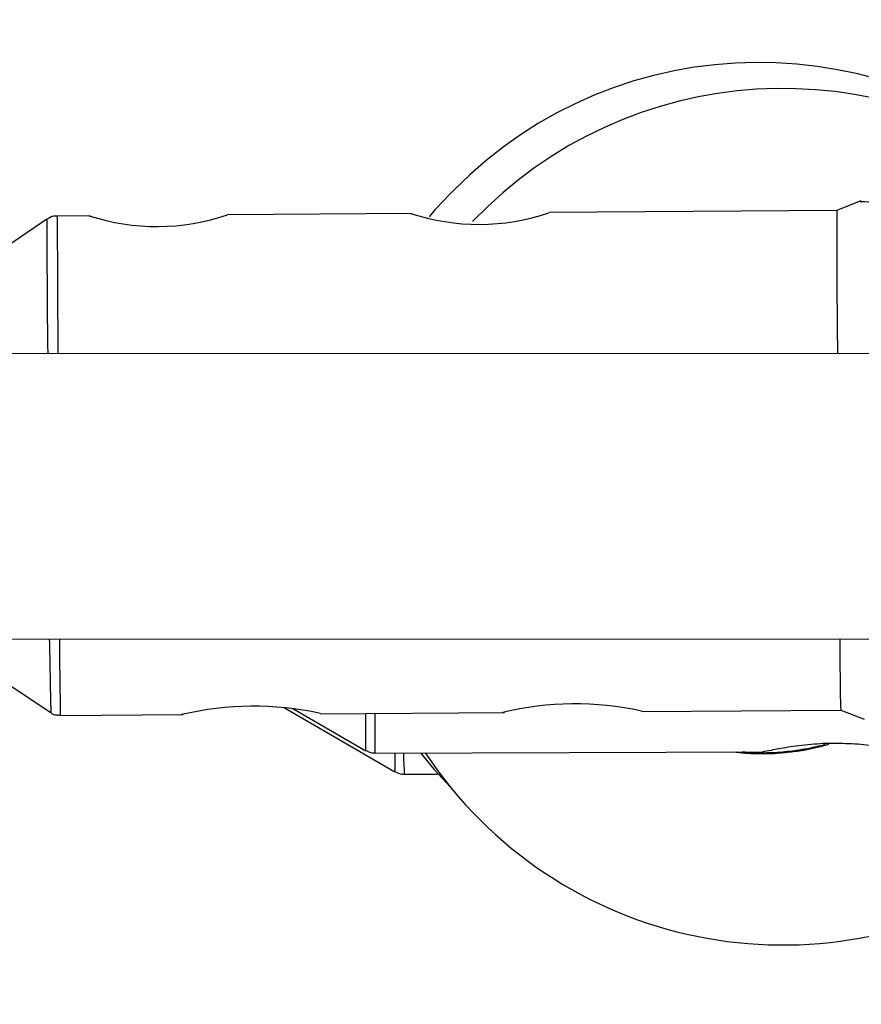
# Model space of a CAD drawing. Units: inches. Extents: x 166 to 267, y 91 to 192.
# Drawn here: x 228 to 228, y 148 to 149 of the extents above; entities that cross this region are included whole.
import ezdxf

# ---------------------------------------------------------------- set-up
doc = ezdxf.new("R2010")
doc.units = ezdxf.units.IN
doc.header["$MEASUREMENT"] = 0

# ---------------------------------------------------------------- blocks, each defined once
blk = doc.blocks.new('block 62')
at = {"color": 7, "lineweight": 25, "true_color": 0xffffff}
blk.add_open_spline([(227.81073, 148.6433), (227.81038, 148.6433), (227.81004, 148.6433), (227.8097, 148.6433), (227.80901, 148.6433), (227.80797, 148.64295), (227.80728, 148.64243), (227.80694, 148.64226), (227.80659, 148.64209), (227.80625, 148.64175)], degree=3, knots=[0, 0, 0, 0, 1, 1, 1, 2, 2, 2, 3, 3, 3, 3], dxfattribs=at)
blk = doc.blocks.new('block 63')
at = {"color": 7, "lineweight": 25, "true_color": 0xffffff}
blk.add_open_spline([(227.80763, 148.42367), (227.80763, 148.42367), (227.80797, 148.42333), (227.80797, 148.42333), (227.80866, 148.42264), (227.8097, 148.42229), (227.81073, 148.42229), (227.81107, 148.42212), (227.81176, 148.42229), (227.81211, 148.42229)], degree=3, knots=[0, 0, 0, 0, 1, 1, 1, 2, 2, 2, 3, 3, 3, 3], dxfattribs=at)
blk = doc.blocks.new('block 171')
at = {"color": 7, "lineweight": 25, "true_color": 0xffffff}
blk.add_open_spline([(227.96059, 148.39714), (227.96128, 148.39663), (227.96231, 148.39628), (227.96335, 148.39611), (227.96369, 148.39611), (227.96404, 148.39611), (227.96438, 148.39628)], degree=3, knots=[0, 0, 0, 0, 1, 1, 1, 2, 2, 2, 2], dxfattribs=at)
blk = doc.blocks.new('block 183')
at = {"color": 7, "lineweight": 25, "true_color": 0xffffff}
blk.add_open_spline([(227.94715, 148.40696), (227.9475, 148.40662), (227.94784, 148.40645), (227.94819, 148.40627), (227.94888, 148.40576), (227.94991, 148.40541), (227.95094, 148.40558), (227.95129, 148.40558), (227.95129, 148.40558), (227.95163, 148.40558)], degree=3, knots=[0, 0, 0, 0, 1, 1, 1, 2, 2, 2, 3, 3, 3, 3], dxfattribs=at)
blk = doc.blocks.new('block 474')
at = {"color": 7, "lineweight": 25, "true_color": 0xffffff}
blk.add_lwpolyline([(227.97161, 148.40558), (227.97747, 148.39835), (227.98677, 148.38819)], dxfattribs=at)
blk = doc.blocks.new('block 1047')
at = {"color": 7, "lineweight": 25, "true_color": 0xffffff}
blk.add_open_spline([(228.27444, 148.64915), (228.26204, 148.64915), (228.24963, 148.64915), (228.23758, 148.64915), (228.22552, 148.64915), (228.2138, 148.64915), (228.20278, 148.64915), (228.19658, 148.64932), (228.19107, 148.64932), (228.1859, 148.64932), (228.18039, 148.64932), (228.17556, 148.64932), (228.17177, 148.6495), (228.16902, 148.6495), (228.16695, 148.64967), (228.16661, 148.64967), (228.16626, 148.64967), (228.16661, 148.64967), (228.16661, 148.64967)], degree=3, knots=[0, 0, 0, 0, 1, 1, 1, 2, 2, 2, 3, 3, 3, 4, 4, 4, 5, 5, 5, 6, 6, 6, 6], dxfattribs=at)
blk = doc.blocks.new('block 1662')
at = {"color": 7, "lineweight": 25, "true_color": 0xffffff}
blk.add_open_spline([(228.18624, 148.4061), (228.18624, 148.4061), (228.18659, 148.4061), (228.18659, 148.4061), (228.18659, 148.4061), (228.18555, 148.40627), (228.18452, 148.40645), (228.18349, 148.40662), (228.18211, 148.40696), (228.18039, 148.40731), (228.17901, 148.40748), (228.17763, 148.40782), (228.17591, 148.408), (228.17315, 148.40851), (228.17005, 148.40886), (228.16661, 148.4092), (228.16316, 148.40955), (228.15937, 148.40955), (228.15558, 148.40972), (228.15179, 148.40972), (228.148, 148.40955), (228.14456, 148.4092), (228.14077, 148.40886), (228.13732, 148.40851), (228.13422, 148.408), (228.13147, 148.40748), (228.12871, 148.40713), (228.12699, 148.40662), (228.12527, 148.40627), (228.12389, 148.4061), (228.12354, 148.40593), (228.12354, 148.40593), (228.1232, 148.40593), (228.1232, 148.40593)], degree=3, knots=[0, 0, 0, 0, 1, 1, 1, 2, 2, 2, 3, 3, 3, 4, 4, 4, 5, 5, 5, 6, 6, 6, 7, 7, 7, 8, 8, 8, 9, 9, 9, 10, 10, 10, 11, 11, 11, 11], dxfattribs=at)
blk = doc.blocks.new('block 1663')
at = {"color": 7, "lineweight": 25, "true_color": 0xffffff}
blk.add_open_spline([(228.14352, 148.40731), (228.14146, 148.40696), (228.13974, 148.40662), (228.13732, 148.40627), (228.13457, 148.40593), (228.13147, 148.40558), (228.12802, 148.40541), (228.12527, 148.40524), (228.12251, 148.40524), (228.11941, 148.40524), (228.11665, 148.40541), (228.1139, 148.40558), (228.11183, 148.40576), (228.11183, 148.40576), (228.11149, 148.40576), (228.11149, 148.40593)], degree=3, knots=[0, 0, 0, 0, 1, 1, 1, 2, 2, 2, 3, 3, 3, 4, 4, 4, 5, 5, 5, 5], dxfattribs=at)
blk = doc.blocks.new('block 1664')
at = {"color": 7, "lineweight": 25, "true_color": 0xffffff}
blk.add_open_spline([(228.11941, 148.40524), (228.12079, 148.40524), (228.12182, 148.40524), (228.1232, 148.40524), (228.12595, 148.40507), (228.12871, 148.40524), (228.13112, 148.40558), (228.13388, 148.40576), (228.13629, 148.4061), (228.13836, 148.40627), (228.14077, 148.40662), (228.14284, 148.40713), (228.14456, 148.40748), (228.14628, 148.40782), (228.148, 148.40817), (228.14904, 148.40851), (228.15007, 148.40886), (228.15076, 148.40903), (228.15076, 148.40903), (228.15076, 148.40903), (228.15007, 148.40886), (228.14869, 148.40851), (228.14766, 148.40817), (228.14559, 148.40782), (228.14352, 148.40731)], degree=3, knots=[0, 0, 0, 0, 1, 1, 1, 2, 2, 2, 3, 3, 3, 4, 4, 4, 5, 5, 5, 6, 6, 6, 7, 7, 7, 8, 8, 8, 8], dxfattribs=at)
blk = doc.blocks.new('block 1665')
at = {"color": 7, "lineweight": 25, "true_color": 0xffffff}
blk.add_open_spline([(228.14387, 148.40748), (228.1418, 148.40713), (228.13974, 148.40679), (228.13732, 148.40645), (228.13457, 148.4061), (228.13147, 148.40576), (228.12837, 148.40558), (228.12527, 148.40541), (228.12251, 148.40541), (228.11941, 148.40558), (228.11769, 148.40558), (228.11596, 148.40576), (228.11424, 148.40593)], degree=3, knots=[0, 0, 0, 0, 1, 1, 1, 2, 2, 2, 3, 3, 3, 4, 4, 4, 4], dxfattribs=at)
blk = doc.blocks.new('block 1666')
at = {"color": 7, "lineweight": 25, "true_color": 0xffffff}
blk.add_open_spline([(228.11975, 148.40558), (228.12079, 148.40541), (228.12217, 148.40541), (228.1232, 148.40541), (228.12595, 148.40524), (228.12871, 148.40558), (228.13147, 148.40576), (228.13388, 148.40593), (228.13629, 148.40627), (228.13836, 148.40645), (228.14077, 148.40679), (228.14284, 148.40731), (228.14456, 148.40765), (228.14663, 148.408), (228.148, 148.40851), (228.14904, 148.40868), (228.15041, 148.40903), (228.15076, 148.4092), (228.15076, 148.4092), (228.15076, 148.4092), (228.15041, 148.40903), (228.14904, 148.40868), (228.14766, 148.40834), (228.14559, 148.408), (228.14387, 148.40748)], degree=3, knots=[0, 0, 0, 0, 1, 1, 1, 2, 2, 2, 3, 3, 3, 4, 4, 4, 5, 5, 5, 6, 6, 6, 7, 7, 7, 8, 8, 8, 8], dxfattribs=at)
blk = doc.blocks.new('block 3669')
at = {"color": 7, "lineweight": 25, "true_color": 0xffffff}
blk.add_lwpolyline([(228.16661, 148.65001), (228.15593, 148.64571)], dxfattribs=at)
blk = doc.blocks.new('block 3670')
at = {"color": 7, "lineweight": 25, "true_color": 0xffffff}
blk.add_lwpolyline([(228.15765, 148.42436), (228.16798, 148.4204)], dxfattribs=at)
blk = doc.blocks.new('block 3671')
at = {"color": 7, "lineweight": 25, "true_color": 0xffffff}
blk.add_lwpolyline([(227.82554, 148.64347), (227.81073, 148.6433)], dxfattribs=at)
blk = doc.blocks.new('block 3672')
at = {"color": 7, "lineweight": 25, "true_color": 0xffffff}
blk.add_lwpolyline([(227.96782, 148.6445), (227.88618, 148.64381)], dxfattribs=at)
blk = doc.blocks.new('block 3673')
at = {"color": 7, "lineweight": 25, "true_color": 0xffffff}
blk.add_lwpolyline([(228.15593, 148.64571), (228.02846, 148.64485)], dxfattribs=at)
blk = doc.blocks.new('block 3674')
at = {"color": 7, "lineweight": 25, "true_color": 0xffffff}
blk.add_lwpolyline([(228.06946, 148.42384), (228.15765, 148.42436)], dxfattribs=at)
blk = doc.blocks.new('block 3675')
at = {"color": 7, "lineweight": 25, "true_color": 0xffffff}
blk.add_lwpolyline([(227.92717, 148.42281), (228.00882, 148.42333)], dxfattribs=at)
blk = doc.blocks.new('block 3676')
at = {"color": 7, "lineweight": 25, "true_color": 0xffffff}
blk.add_lwpolyline([(227.81211, 148.42212), (227.86654, 148.42246)], dxfattribs=at)
blk = doc.blocks.new('block 3677')
at = {"color": 7, "lineweight": 25, "true_color": 0xffffff}
blk.add_lwpolyline([(227.80625, 148.64192), (227.74527, 148.60023)], dxfattribs=at)
blk = doc.blocks.new('block 3678')
at = {"color": 7, "lineweight": 25, "true_color": 0xffffff}
blk.add_lwpolyline([(227.76112, 148.45433), (227.80797, 148.42333)], dxfattribs=at)
blk = doc.blocks.new('block 4067')
at = {"color": 7, "lineweight": 25, "true_color": 0xffffff}
blk.add_lwpolyline([(227.96438, 148.39611), (227.97919, 148.39611)], dxfattribs=at)
blk = doc.blocks.new('block 4068')
at = {"color": 7, "lineweight": 25, "true_color": 0xffffff}
blk.add_lwpolyline([(227.91098, 148.42574), (227.96025, 148.39714)], dxfattribs=at)
blk = doc.blocks.new('block 4131')
at = {"color": 7, "lineweight": 25, "true_color": 0xffffff}
blk.add_lwpolyline([(227.95163, 148.40541), (228.1232, 148.40593)], dxfattribs=at)
blk = doc.blocks.new('block 4132')
at = {"color": 7, "lineweight": 25, "true_color": 0xffffff}
blk.add_lwpolyline([(227.91511, 148.42522), (227.9475, 148.40645)], dxfattribs=at)
blk = doc.blocks.new('block 4956')
at = {"color": 7, "lineweight": 25, "true_color": 0xffffff}
blk.add_lwpolyline([(226.57842, 148.45588), (228.33817, 148.45605)], dxfattribs=at)
blk = doc.blocks.new('block 4967')
at = {"color": 7, "lineweight": 25, "true_color": 0xffffff}
blk.add_lwpolyline([(228.35781, 148.58249), (226.60529, 148.58232)], dxfattribs=at)
blk = doc.blocks.new('block 6371')
at = {"color": 7, "lineweight": 25, "true_color": 0xffffff}
blk.add_lwpolyline([(227.95163, 148.40541), (227.95163, 148.42298)], dxfattribs=at)
blk = doc.blocks.new('block 8325')
at = {"color": 7, "lineweight": 25, "true_color": 0xffffff}
blk.add_lwpolyline([(227.81073, 148.6433), (227.81107, 148.58249)], dxfattribs=at)
blk = doc.blocks.new('block 8854')
at = {"color": 7, "lineweight": 25, "true_color": 0xffffff}
blk.add_open_spline([(228.25446, 148.65673), (228.18004, 148.73028), (228.05981, 148.72942), (227.98643, 148.65484), (227.98264, 148.65105), (227.97885, 148.64709), (227.9754, 148.64295)], degree=3, knots=[0, 0, 0, 0, 1, 1, 1, 2, 2, 2, 2], dxfattribs=at)
blk = doc.blocks.new('block 8892')
at = {"color": 7, "lineweight": 25, "true_color": 0xffffff}
blk.add_open_spline([(227.97368, 148.40558), (228.03156, 148.31808), (228.14904, 148.29414), (228.23654, 148.35184), (228.25825, 148.36614), (228.27651, 148.38457), (228.29063, 148.40627)], degree=3, knots=[0, 0, 0, 0, 1, 1, 1, 2, 2, 2, 2], dxfattribs=at)
blk = doc.blocks.new('block 8893')
at = {"color": 7, "lineweight": 25, "true_color": 0xffffff}
blk.add_open_spline([(228.25239, 148.65673), (228.17556, 148.71978), (228.06325, 148.71289), (227.9947, 148.64088)], degree=3, dxfattribs=at)
blk = doc.blocks.new('block 9315')
at = {"color": 7, "lineweight": 25, "true_color": 0xffffff}
blk.add_open_spline([(228.15731, 148.45605), (228.15731, 148.44555), (228.15731, 148.43504), (228.15765, 148.42436)], degree=3, dxfattribs=at)
blk = doc.blocks.new('block 9316')
at = {"color": 7, "lineweight": 25, "true_color": 0xffffff}
blk.add_open_spline([(228.15593, 148.64571), (228.15593, 148.62469), (228.15593, 148.6035), (228.15627, 148.58249)], degree=3, dxfattribs=at)
blk = doc.blocks.new('block 9317')
at = {"color": 7, "lineweight": 25, "true_color": 0xffffff}
blk.add_open_spline([(227.92717, 148.42298), (227.90685, 148.42746), (227.88618, 148.42729), (227.86585, 148.42246)], degree=3, dxfattribs=at)
blk = doc.blocks.new('block 9318')
at = {"color": 7, "lineweight": 25, "true_color": 0xffffff}
blk.add_open_spline([(228.06946, 148.42402), (228.04913, 148.42849), (228.02811, 148.42832), (228.00813, 148.42333)], degree=3, dxfattribs=at)
blk = doc.blocks.new('block 9319')
at = {"color": 7, "lineweight": 25, "true_color": 0xffffff}
blk.add_open_spline([(227.96714, 148.6445), (227.98712, 148.63796), (228.00848, 148.63796), (228.02846, 148.64467)], degree=3, dxfattribs=at)
blk = doc.blocks.new('block 9320')
at = {"color": 7, "lineweight": 25, "true_color": 0xffffff}
blk.add_open_spline([(227.82485, 148.64347), (227.84484, 148.63692), (227.86619, 148.63709), (227.88618, 148.64381)], degree=3, dxfattribs=at)
blk = doc.blocks.new('block 9589')
at = {"color": 7, "lineweight": 25, "true_color": 0xffffff}
blk.add_open_spline([(227.9475, 148.40645), (227.9475, 148.41196), (227.9475, 148.41747), (227.9475, 148.42298)], degree=3, dxfattribs=at)
blk = doc.blocks.new('block 9590')
at = {"color": 7, "lineweight": 25, "true_color": 0xffffff}
blk.add_open_spline([(228.11011, 148.40593), (228.12423, 148.40421), (228.1387, 148.40541), (228.15248, 148.40937)], degree=3, dxfattribs=at)
blk = doc.blocks.new('block 10666')
at = {"color": 7, "lineweight": 25, "true_color": 0xffffff}
blk.add_open_spline([(227.81176, 148.45605), (227.81176, 148.44469), (227.81211, 148.43332), (227.81211, 148.42212)], degree=3, dxfattribs=at)
blk = doc.blocks.new('block 10667')
at = {"color": 7, "lineweight": 25, "true_color": 0xffffff}
blk.add_open_spline([(227.80728, 148.45605), (227.80763, 148.4452), (227.80763, 148.43435), (227.80797, 148.42333)], degree=3, dxfattribs=at)
blk = doc.blocks.new('block 10668')
at = {"color": 7, "lineweight": 25, "true_color": 0xffffff}
blk.add_open_spline([(227.80625, 148.64192), (227.80625, 148.62211), (227.80625, 148.6023), (227.80659, 148.58249)], degree=3, dxfattribs=at)
blk = doc.blocks.new('block 10841')
at = {"color": 7, "lineweight": 25, "true_color": 0xffffff}
blk.add_open_spline([(227.96404, 148.40558), (227.96404, 148.40231), (227.96438, 148.39921), (227.96438, 148.39611)], degree=3, dxfattribs=at)
blk = doc.blocks.new('block 10842')
at = {"color": 7, "lineweight": 25, "true_color": 0xffffff}
blk.add_open_spline([(227.96025, 148.40558), (227.96025, 148.40266), (227.96025, 148.3999), (227.96025, 148.39714)], degree=3, dxfattribs=at)

msp = doc.modelspace()

# ---------------------------------------------------------------- block references
for name in ['block 8854', 'block 8893', 'block 3669', 'block 1047', 'block 3672', 'block 9319', 'block 3673', 'block 9316', 'block 3677', 'block 62', 'block 10668', 'block 3671', 'block 8325', 'block 9320', 'block 4967', 'block 4956', 'block 3678', 'block 10667', 'block 10666', 'block 9315', 'block 9317', 'block 9318', 'block 63', 'block 3676', 'block 4068', 'block 4132', 'block 3675', 'block 9589', 'block 6371', 'block 3674', 'block 3670', 'block 9590', 'block 1664', 'block 1666', 'block 1662', 'block 183', 'block 4131', 'block 10842', 'block 10841', 'block 474', 'block 8892', 'block 1663', 'block 1665', 'block 171', 'block 4067']:
    msp.add_blockref(name, (0, 0))

doc.saveas('drawing.dxf')
